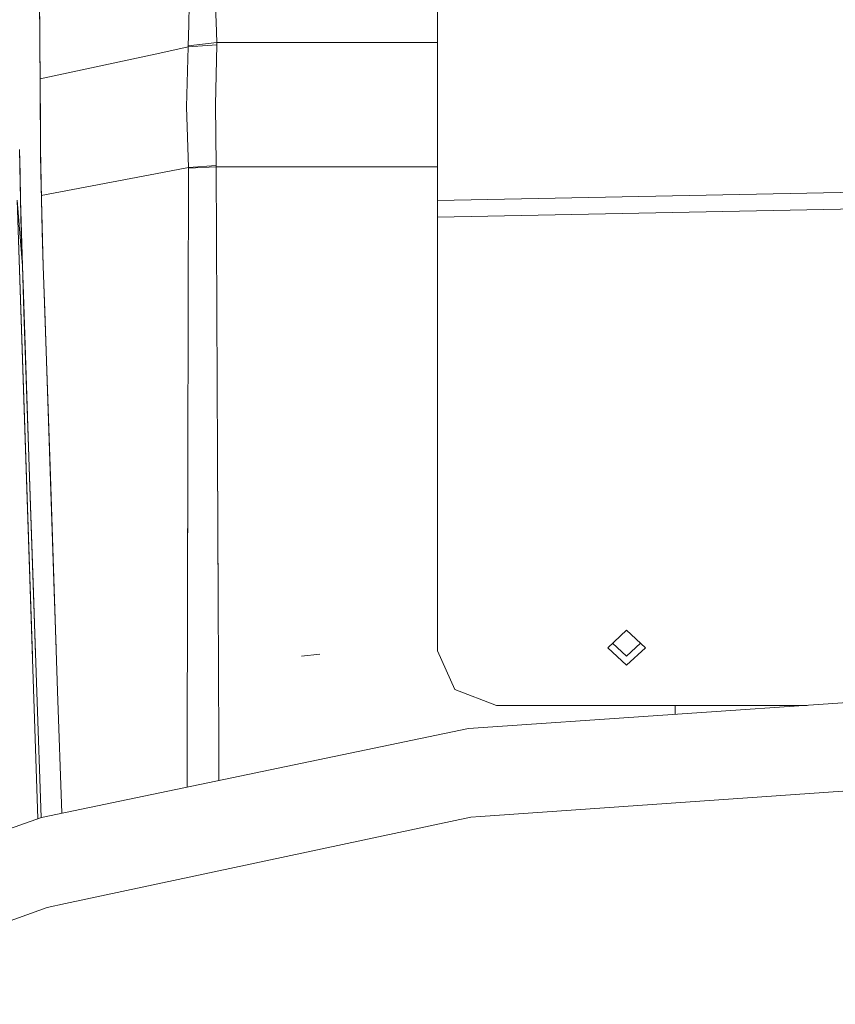
# Model space of a CAD drawing. Units: millimetres. Extents: x 555 to 8667, y -862 to 3721.
# Drawn here: x 1849 to 1987, y 1302 to 1468 of the extents above; entities that cross this region are included whole.
import ezdxf

# ---------------------------------------------------------------- set-up
doc = ezdxf.new("R2010")
doc.units = ezdxf.units.MM
doc.layers.add('1', color=7, linetype='Continuous', true_color=0xffffff)
doc.styles.add('blockfont', font='simplex.shx')
doc.dimstyles.get("Standard").update_dxf_attribs({"dimtxt": 0.18, "dimasz": 0.18, "dimexe": 0.18, "dimexo": 0.0625, "dimgap": 0.09, "dimtad": 0, "dimtih": 1, "dimtoh": 1, "dimdec": 4, "dimzin": 0, "dimdsep": 46, "dimtxsty": 'Standard', "dimcen": 0.09, "dimadec": 0, "dimazin": 0, "dimtfac": 1, "dimtdec": 4, "dimtofl": 0, "dimtmove": 0, "dimatfit": 3, "dimfxl": 1, "dimtolj": 1, "dimtzin": 0, "dimarcsym": 0})

# ---------------------------------------------------------------- blocks, each defined once
blk = doc.blocks.new('_U2')
at = {"layer": '1', "color": 18, "lineweight": 35}
for p, q in [((976.749807, 1255.371453), (976.749807, 3428.678832)), ((976.749807, 3426.678832), (2090.520737, 3426.678832)), ((3705, 3426.678832), (2591.22907, 3426.678832))]:
    blk.add_line(p, q, dxfattribs=at)
at = {"layer": '1', "color": 18, "lineweight": 13}
for p, q in [((2122.38532, 3351.678832), (2097.38532, 3351.678832)), ((2097.38532, 3351.678832), (2097.38532, 3257.928832)), ((2354.051987, 3351.678832), (2329.051987, 3351.678832)), ((2354.051987, 3257.928832), (2354.051987, 3351.678832)), ((2097.38532, 3257.928832), (2122.38532, 3257.928832)), ((2329.051987, 3257.928832), (2354.051987, 3257.928832))]:
    blk.add_line(p, q, dxfattribs=at)
at = {"layer": '1', "color": 18, "lineweight": 70}
for points in [[(976.749807, 3426.678832), (1026.749758, 3440.076292), (1026.749857, 3413.281372)], [(3705, 3426.678832), (3655.000049, 3413.281372), (3654.999951, 3440.076292)]]:
    blk.add_solid(points, dxfattribs=at)
at = {"layer": '1', "color": 18, "linetype": 'Continuous', "lineweight": 13, "char_height": 50, "attachment_point": 7, "line_spacing_factor": 0.903614, "style": 'blockfont'}
for s, insert in [('\\W1.2752;107.4', (2094.670737, 3387.782999)), ('\\W1.1047;BBC', (2433.94157, 3387.782999)), ('\\W1.1591;2728', (2121.91032, 3265.907999))]:
    blk.add_mtext(s, dxfattribs=dict(at, insert=insert))

msp = doc.modelspace()

# ---------------------------------------------------------------- linework, layer by layer
at = {"layer": '1', "color": 18, "linetype": 'Continuous', "lineweight": 13}
for p, q in [((1919.999897, 1437.827826), (1919.999897, 1504.260063)), ((1919.999987, 1437.827827), (1919.999987, 1504.260065)), ((1852.63291, 1473.227503), (1852.772861, 1450.675489)), ((1852.633059, 1473.227501), (1852.678359, 1465.938568)), ((1877.951443, 1471.026659), (1877.87205, 1467.542887)), ((1877.951532, 1471.026661), (1877.872139, 1467.542889)), ((1882.405341, 1470.47627), (1882.499993, 1468.040228)), ((1882.40543, 1470.476272), (1882.500082, 1468.04023)), ((1877.87205, 1467.542887), (1877.792656, 1464.015365)), ((1877.872139, 1467.542889), (1877.792746, 1464.015366)), ((1882.634699, 1464.557767), (1882.499993, 1468.040228)), ((1882.634789, 1464.557769), (1882.500082, 1468.04023)), ((1852.678359, 1465.938568), (1852.798045, 1446.64824)), ((1882.629931, 1464.182496), (1877.77549, 1463.806868)), ((1882.63002, 1464.182498), (1877.775579, 1463.806869)), ((1882.634699, 1464.557767), (1877.792656, 1464.015365)), ((1882.634789, 1464.557769), (1877.792746, 1464.015366)), ((1882.629931, 1464.182496), (1882.434189, 1454.029441)), ((1882.63002, 1464.182498), (1882.434278, 1454.029443)), ((1882.634699, 1464.557767), (1882.629931, 1464.182496)), ((1882.634789, 1464.557769), (1882.63002, 1464.182498)), ((1882.634699, 1464.557767), (1919.999897, 1464.557767)), ((1882.634789, 1464.557769), (1919.999987, 1464.557769)), ((1852.724876, 1458.407883), (1872.961908, 1462.772729)), ((1852.725082, 1458.407894), (1872.962058, 1462.772727)), ((1877.775579, 1463.806869), (1872.961908, 1462.772729)), ((1877.77549, 1463.806868), (1872.962058, 1462.772727)), ((1877.77549, 1463.806868), (1877.478421, 1453.664422)), ((1877.775579, 1463.806869), (1877.47851, 1453.664424)), ((1877.792656, 1464.015365), (1877.77549, 1463.806868)), ((1877.792746, 1464.015366), (1877.775579, 1463.806869)), ((1877.478421, 1453.664422), (1877.865851, 1443.433166)), ((1877.47851, 1453.664424), (1877.865702, 1443.433167)), ((1882.434189, 1454.029441), (1882.513344, 1443.755627)), ((1882.434278, 1454.029443), (1882.513195, 1443.755628)), ((1852.772861, 1450.675489), (1852.797895, 1446.648242)), ((1849.402338, 1437.97064), (1849.263578, 1446.461441)), ((1849.332154, 1442.267299), (1849.263728, 1446.461439)), ((1852.797895, 1446.648242), (1852.935463, 1438.02941)), ((1852.798045, 1446.64824), (1852.80472, 1445.804238)), ((1852.80472, 1445.804238), (1852.86051, 1442.488432)), ((1873.436511, 1442.592025), (1852.924555, 1438.685888)), ((1873.436361, 1442.592027), (1852.924983, 1438.685999)), ((1877.865702, 1443.433167), (1873.436361, 1442.592027)), ((1877.865851, 1443.433166), (1873.436511, 1442.592025)), ((1877.866894, 1443.316819), (1877.735525, 1394.564273)), ((1877.866805, 1443.316817), (1877.735674, 1394.564271)), ((1877.865702, 1443.433167), (1882.513195, 1443.755628)), ((1877.865702, 1443.433167), (1877.866894, 1443.316819)), ((1877.865851, 1443.433166), (1882.513344, 1443.755627)), ((1877.865851, 1443.433166), (1877.866805, 1443.316817)), ((1882.515252, 1443.543196), (1877.866805, 1443.316817)), ((1882.515102, 1443.543198), (1877.866894, 1443.316819)), ((1882.513195, 1443.755628), (1882.515102, 1443.543198)), ((1882.513344, 1443.755627), (1882.515252, 1443.543196)), ((1882.515102, 1443.543198), (1882.734209, 1394.824984)), ((1919.451386, 1443.543198), (1882.515102, 1443.543198)), ((1882.515252, 1443.543196), (1882.73412, 1394.824982)), ((1919.999897, 1443.543196), (1882.515252, 1443.543196)), ((1919.999987, 1443.543198), (1919.451483, 1443.543198)), ((1849.332154, 1442.267299), (1849.402249, 1437.970638)), ((1852.935612, 1438.029408), (1852.86051, 1442.488432)), ((2110.715449, 1441.591263), (1919.999897, 1437.827826)), ((2110.7153, 1441.591265), (1919.999987, 1437.827827)), ((1848.825127, 1437.902929), (1849.728018, 1426.789643)), ((1851.427279, 1360.833886), (1848.825127, 1437.902929)), ((1848.825276, 1437.902927), (1849.728167, 1426.789641)), ((1852.357834, 1333.271984), (1848.825276, 1437.902927)), ((1849.402249, 1437.970638), (1849.544346, 1432.614446)), ((1849.728018, 1426.789643), (1849.402338, 1437.97064)), ((1852.935463, 1438.02941), (1853.262573, 1426.729919)), ((1852.935612, 1438.029408), (1853.077471, 1432.614684)), ((2110.790551, 1438.795567), (1919.999897, 1435.030699)), ((1919.999897, 1435.030699), (1919.999897, 1437.827826)), ((2110.790401, 1438.795568), (1919.999987, 1435.030701)), ((1919.999987, 1435.030701), (1919.999987, 1437.827827)), ((1919.999897, 1361.636281), (1919.999897, 1435.030699)), ((1919.999987, 1376.517028), (1919.999987, 1435.030701)), ((1849.728167, 1426.789641), (1849.544346, 1432.614446)), ((1853.077471, 1432.614684), (1853.262722, 1426.729918)), ((1849.991709, 1419.003488), (1849.728018, 1426.789643)), ((1849.891245, 1421.968818), (1849.728167, 1426.789641)), ((1853.262573, 1426.729919), (1853.51792, 1419.163467)), ((1853.262722, 1426.729918), (1853.417933, 1422.128916)), ((1850.938857, 1391.015649), (1849.891245, 1421.968818)), ((1854.462445, 1391.175151), (1853.417933, 1422.128916)), ((1851.59865, 1371.521594), (1849.991709, 1419.003488)), ((1855.120331, 1371.680738), (1853.51792, 1419.163467)), ((1877.606928, 1345.809579), (1877.735674, 1394.564271)), ((1877.666799, 1368.538474), (1877.735525, 1394.564273)), ((1882.952034, 1346.106768), (1882.73412, 1394.824982)), ((1882.844866, 1370.058885), (1882.734209, 1394.824984)), ((1852.168858, 1354.672074), (1850.938857, 1391.015649)), ((1855.68887, 1354.830861), (1854.462445, 1391.175151)), ((1851.955112, 1360.988871), (1851.59865, 1371.521594)), ((1855.120331, 1371.680738), (1855.446495, 1362.014029)), ((1948.794901, 1362.172008), (1951.994956, 1365.121245)), ((1951.994956, 1365.121245), (1955.19501, 1362.172008)), ((1951.994956, 1360.774994), (1949.637017, 1362.94812)), ((1951.994956, 1360.774994), (1954.352894, 1362.94812)), ((1896.970182, 1360.758068), (1900.069862, 1361.063363)), ((1922.92887, 1355.119348), (1919.999897, 1361.636281)), ((1948.794901, 1362.172008), (1951.994956, 1359.22277)), ((1955.19501, 1362.172008), (1951.994956, 1359.22277)), ((1852.886717, 1333.459949), (1852.168858, 1354.672074)), ((1855.68887, 1354.830861), (1856.385199, 1334.195566)), ((1929.999888, 1352.419972), (1922.92887, 1355.119348)), ((1925.207675, 1348.497033), (1998.842061, 1353.533745)), ((1982.559225, 1352.419972), (1929.999888, 1352.419972)), ((1960.243523, 1352.419972), (1960.243523, 1350.893542)), ((1925.207675, 1348.497033), (1852.945149, 1333.480716)), ((1882.980395, 1339.722108), (1882.952034, 1346.106768)), ((1877.606928, 1345.809579), (1877.588299, 1338.601618)), ((1998.842061, 1338.617563), (1927.246392, 1333.611131)), ((1852.945149, 1333.480716), (1783.400118, 1308.764458)), ((1925.657809, 1333.500028), (1857.013762, 1318.909287)), ((1925.657809, 1333.500028), (1927.246392, 1333.611131)), ((1853.898108, 1318.24708), (1789.449513, 1294.789672)), ((1853.898108, 1318.24708), (1857.013762, 1318.909287))]:
    msp.add_line(p, q, dxfattribs=at)

# ---------------------------------------------------------------- dimensions: what is measured, and where the dimension line sits
dim = msp.add_linear_dim(base=(3705, 3426.678832), p1=(976.749807, 1239.294543), p2=(3705, 3510), angle=180, text='<>\\P[\\C18;\\H50.00;\\Fsimplex.shx;2728\\Fsimplex.shx;\\H50.00;\\C18; ]\\C18;\\H50.00;\\Fsimplex.shx;BBC\\Fsimplex.shx;\\H50.00;\\C18;', dimstyle='Standard', override={"dimtxt": 50, "dimasz": 50, "dimexe": 2, "dimexo": 0, "dimgap": 1.5, "dimtih": 1, "dimtoh": 1, "dimdec": 1, "dimlfac": 0.03937, "dimzin": 8, "dimdsep": 44, "dimlunit": 2, "dimtxsty": 'blockfont', "dimsah": 1, "dimse1": 0, "dimse2": 0, "dimsd1": 0, "dimsd2": 0, "dimclrd": 18, "dimclre": 18, "dimclrt": 18, "dimtol": 0, "dimtm": -0.1, "dimtfac": 1, "dimtdec": 2, "dimtofl": 1, "dimtmove": 0, "dimtzin": 8, "dimlwd": 35, "dimlwe": 35}, dxfattribs=at)
dim.commit()
dim.dimension.update_dxf_attribs({"geometry": '_U2', "text_midpoint": (2340.874904, 3426.678832), "dimtype": 160})

doc.saveas('drawing.dxf')
